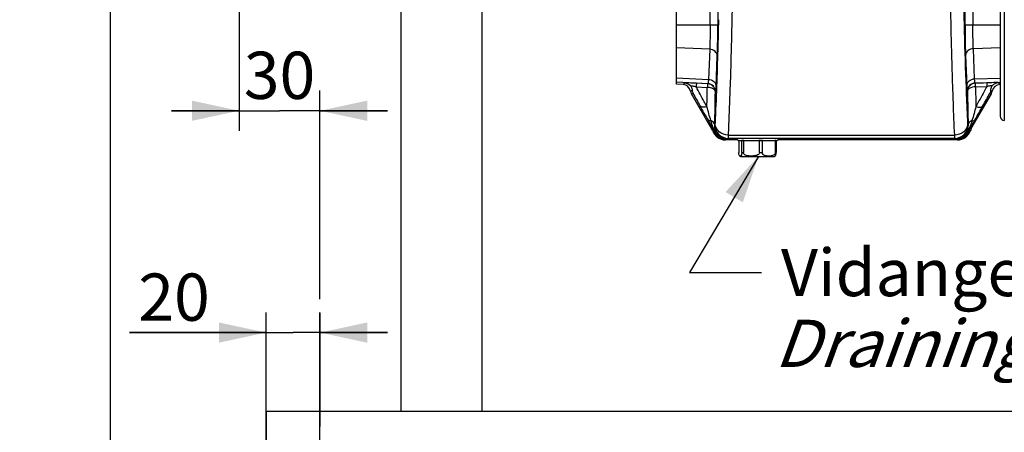
# Model space of a CAD drawing. Units: millimetres. Extents: x 0 to 594, y 0 to 420.
# Drawn here: x 61 to 134, y 248 to 279 of the extents above; entities that cross this region are included whole.
import ezdxf

# ---------------------------------------------------------------- set-up
doc = ezdxf.new("R2010")
doc.units = ezdxf.units.MM
doc.header["$LTSCALE"] = 32.67
doc.linetypes.add('CENTER', pattern=[0.6, 0.375, -0.075, 0.075, -0.075])
doc.layers.get('0').update_dxf_attribs({"linetype": 'CONTINUOUS'})
doc.layers.add('AXES', color=7, linetype='CONTINUOUS')
doc.layers.add('SOLIDES', color=7, linetype='CONTINUOUS')
doc.styles.get("Standard").update_dxf_attribs({"font": 'txt', "width": 0.85})
doc.dimstyles.new('DIMSTYLE_1', dxfattribs={"dimtxt": 3.5, "dimasz": 3.5, "dimexe": 1.5, "dimexo": 1, "dimgap": 0.875, "dimtad": 1, "dimdec": 4, "dimlfac": 5, "dimtxsty": 'STANDARD', "dimblk": '_FILLED', "dimblk1": '_FILLED', "dimblk2": '_FILLED', "dimcen": 0.09, "dimclrt": 5, "dimadec": 0, "dimazin": 0, "dimtp": 0.0001, "dimtm": 0.0001, "dimtfac": 1, "dimtdec": 4, "dimtofl": 0, "dimtmove": 0, "dimatfit": 3, "dimldrblk": '_FILLED', "dimfxl": 1, "dimtolj": 1, "dimarcsym": 0})
doc.dimstyles.new('DIMSTYLE_3', dxfattribs={"dimtxt": 3.5, "dimasz": 3.5, "dimexe": 1.5, "dimexo": 1, "dimgap": 0.875, "dimtad": 1, "dimdec": 0, "dimlfac": 5, "dimtxsty": 'STANDARD', "dimblk": '_FILLED', "dimblk1": '_FILLED', "dimblk2": '_FILLED', "dimcen": 0.09, "dimclrt": 5, "dimadec": 0, "dimazin": 0, "dimtfac": 1, "dimtdec": 0, "dimtofl": 0, "dimtmove": 0, "dimatfit": 3, "dimldrblk": '_FILLED', "dimfxl": 1, "dimtolj": 1, "dimarcsym": 0})
doc.dimstyles.get("Standard").update_dxf_attribs({"dimtxt": 3.5, "dimasz": 3.5, "dimexe": 1.5, "dimexo": 1, "dimtad": 1, "dimdec": 4, "dimtxsty": 'STANDARD', "dimblk": '_FILLED', "dimblk1": '_FILLED', "dimblk2": '_FILLED', "dimcen": 0.09, "dimclrt": 5, "dimadec": 0, "dimazin": 0, "dimtol": 1, "dimtp": 0.0001, "dimtm": 0.0001, "dimtfac": 1, "dimtdec": 4, "dimtofl": 0, "dimtmove": 0, "dimatfit": 3, "dimldrblk": '_FILLED', "dimfxl": 1, "dimtolj": 1, "dimarcsym": 0})

# ---------------------------------------------------------------- blocks, each defined once
blk = doc.blocks.new('_FILLED')
at = {"color": 0, "linetype": 'BYBLOCK'}
blk.add_solid([(0, 0), (-1, 0.214), (-1, -0.214)], dxfattribs=at)
blk = doc.blocks.new('*D0')
at = {"color": 2, "linetype": 'CONTINUOUS'}
for p, q in [((71.591, 369.16), (42.434, 369.16)), ((43.934, 369.16), (43.934, 286.66)), ((43.934, 204.16), (43.934, 286.66)), ((109.591, 204.16), (42.434, 204.16))]:
    blk.add_line(p, q, dxfattribs=at)
at = {"color": 2, "linetype": 'CONTINUOUS', "xscale": 3.5, "yscale": 3.5, "zscale": 3.5}
for p, rotation in [((43.934, 369.16), 90), ((43.934, 204.16), 270)]:
    blk.add_blockref('_FILLED', p, dxfattribs=dict(at, rotation=rotation))
at = {"color": 5, "linetype": 'CONTINUOUS', "insert": (39.559, 286.66), "char_height": 3.5, "width": 8.925, "attachment_point": 2, "rotation": 90, "line_spacing_factor": 0.9}
blk.add_mtext('825', dxfattribs=at)
blk = doc.blocks.new('*D2')
at = {"color": 2, "linetype": 'CONTINUOUS'}
for p, q in [((288.241, 281.306), (288.241, 204.83)), ((79.591, 238.56), (79.591, 204.849)), ((79.591, 203.272), (79.591, 183.54)), ((288.241, 203.466), (288.241, 183.54)), ((79.591, 185.04), (183.916, 185.04)), ((288.241, 185.04), (183.916, 185.04))]:
    blk.add_line(p, q, dxfattribs=at)
at = {"color": 2, "linetype": 'CONTINUOUS', "xscale": 3.5, "yscale": 3.5, "zscale": 3.5, "rotation": 180}
blk.add_blockref('_FILLED', (79.591, 185.04), dxfattribs=at)
at = {"color": 2, "linetype": 'CONTINUOUS', "xscale": 3.5, "yscale": 3.5, "zscale": 3.5}
blk.add_blockref('_FILLED', (288.241, 185.04), dxfattribs=at)
at = {"color": 5, "linetype": 'CONTINUOUS', "insert": (183.916, 189.415), "char_height": 3.5, "width": 5.95, "attachment_point": 2, "line_spacing_factor": 0.9}
blk.add_mtext(' L', dxfattribs=at)
blk = doc.blocks.new('*D3')
at = {"color": 2, "linetype": 'CONTINUOUS'}
for p, q in [((69.166, 365.16), (51.448, 365.16)), ((52.948, 365.16), (52.948, 304.86)), ((52.948, 244.56), (52.948, 304.86)), ((82.591, 244.56), (51.448, 244.56))]:
    blk.add_line(p, q, dxfattribs=at)
at = {"color": 2, "linetype": 'CONTINUOUS', "xscale": 3.5, "yscale": 3.5, "zscale": 3.5}
for p, rotation in [((52.948, 365.16), 90), ((52.948, 244.56), 270)]:
    blk.add_blockref('_FILLED', p, dxfattribs=dict(at, rotation=rotation))
at = {"color": 5, "linetype": 'CONTINUOUS', "insert": (48.573, 304.86), "char_height": 3.5, "width": 8.925, "attachment_point": 2, "rotation": 90, "line_spacing_factor": 0.9}
blk.add_mtext('603', dxfattribs=at)
blk = doc.blocks.new('*D10')
at = {"color": 2, "linetype": 'CONTINUOUS'}
for p, q in [((79.591, 240.56), (79.591, 256.884)), ((83.591, 231.309), (83.591, 256.884)), ((79.591, 255.384), (69.469, 255.384)), ((69.469, 255.384), (81.591, 255.384)), ((88.591, 255.384), (81.591, 255.384)), ((83.591, 255.384), (88.591, 255.384))]:
    blk.add_line(p, q, dxfattribs=at)
at = {"color": 2, "linetype": 'CONTINUOUS', "xscale": 3.5, "yscale": 3.5, "zscale": 3.5}
blk.add_blockref('_FILLED', (79.591, 255.384), dxfattribs=at)
at = {"color": 2, "linetype": 'CONTINUOUS', "xscale": 3.5, "yscale": 3.5, "zscale": 3.5, "rotation": 180}
blk.add_blockref('_FILLED', (83.591, 255.384), dxfattribs=at)
at = {"color": 5, "linetype": 'CONTINUOUS', "insert": (75.419, 259.759), "char_height": 3.5, "width": 5.95, "attachment_point": 3, "line_spacing_factor": 0.9}
blk.add_mtext('20', dxfattribs=at)
blk = doc.blocks.new('*D17')
at = {"color": 2, "linetype": 'CONTINUOUS'}
for p, q in [((77.591, 360.027), (77.591, 333.345)), ((77.591, 282.35), (77.591, 270.317)), ((83.591, 257.855), (83.591, 273.317)), ((77.591, 271.817), (72.591, 271.817)), ((72.591, 271.817), (80.591, 271.817)), ((88.591, 271.817), (80.591, 271.817)), ((83.591, 271.817), (88.591, 271.817))]:
    blk.add_line(p, q, dxfattribs=at)
at = {"color": 2, "linetype": 'CONTINUOUS', "xscale": 3.5, "yscale": 3.5, "zscale": 3.5}
blk.add_blockref('_FILLED', (77.591, 271.817), dxfattribs=at)
at = {"color": 2, "linetype": 'CONTINUOUS', "xscale": 3.5, "yscale": 3.5, "zscale": 3.5, "rotation": 180}
blk.add_blockref('_FILLED', (83.591, 271.817), dxfattribs=at)
at = {"color": 5, "linetype": 'CONTINUOUS', "insert": (80.591, 276.192), "char_height": 3.5, "width": 5.95, "attachment_point": 2, "line_spacing_factor": 0.9}
blk.add_mtext('30', dxfattribs=at)
blk = doc.blocks.new('*D22')
at = {"color": 2, "linetype": 'CONTINUOUS'}
for p, q in [((68.041, 281.76), (68.041, 245.337)), ((68.041, 243.734), (68.041, 204.892)), ((68.041, 203.4), (68.041, 183.54)), ((79.591, 193.117), (79.591, 183.54)), ((73.816, 185.04), (55.687, 185.04)), ((68.041, 185.04), (73.816, 185.04)), ((79.591, 185.04), (73.816, 185.04))]:
    blk.add_line(p, q, dxfattribs=at)
at = {"color": 2, "linetype": 'CONTINUOUS', "xscale": 3.5, "yscale": 3.5, "zscale": 3.5, "rotation": 180}
blk.add_blockref('_FILLED', (68.041, 185.04), dxfattribs=at)
at = {"color": 2, "linetype": 'CONTINUOUS', "xscale": 3.5, "yscale": 3.5, "zscale": 3.5}
blk.add_blockref('_FILLED', (79.591, 185.04), dxfattribs=at)
at = {"color": 5, "linetype": 'CONTINUOUS', "insert": (67.587, 189.415), "char_height": 3.5, "width": 11.9, "attachment_point": 3, "line_spacing_factor": 0.9}
blk.add_mtext('(58)', dxfattribs=at)

msp = doc.modelspace()

# ---------------------------------------------------------------- linework, layer by layer
at = {"layer": 'AXES', "color": 2, "linetype": 'CENTER'}
msp.add_line((83.591071, 256.854542), (83.591071, 248.437594), dxfattribs=at)
at = {"layer": 'SOLIDES', "color": 7, "linetype": 'CONTINUOUS'}
for p, q in [((89.591071, 365.160183), (89.591071, 249.560183)), ((95.591071, 365.160183), (95.591071, 249.560183)), ((134.041071, 283.221371), (134.041071, 271.401967)), ((114.612481, 269.620807), (114.541115, 269.661937)), ((114.612497, 269.620807), (117.328762, 269.620807)), ((114.650415, 269.608469), (114.650415, 268.720807)), ((114.869997, 268.720807), (114.869997, 269.608469)), ((114.99017, 269.608469), (114.869997, 269.608469)), ((114.99017, 269.608469), (114.99017, 268.720807)), ((116.196017, 268.720807), (116.196017, 269.608469)), ((116.380826, 269.608469), (116.196017, 269.608469)), ((116.380826, 269.608469), (116.380826, 268.720807)), ((117.367091, 268.720807), (117.367091, 269.608469)), ((117.431727, 269.608469), (117.367091, 269.608469)), ((117.423194, 269.620807), (117.469645, 269.620807)), ((117.431727, 269.608469), (117.431727, 268.720807)), ((117.469661, 269.620807), (117.541027, 269.661937)), ((114.891094, 268.420807), (117.191049, 268.420807)), ((79.591071, 249.560183), (79.591071, 239.560183)), ((79.591071, 249.560183), (193.591071, 249.560183))]:
    msp.add_line(p, q, dxfattribs=at)
at = {"layer": 'SOLIDES', "color": 9, "linetype": 'CONTINUOUS'}
for p, q in [((134.333218, 302.41735), (134.333218, 271.10205)), ((112.524981, 278.192665), (112.524981, 279.898498)), ((113.093374, 279.898484), (113.093374, 278.192605)), ((131.433347, 278.192606), (131.433347, 279.887523)), ((132.012201, 279.887538), (132.012201, 278.192665)), ((110.041071, 278.192665), (113.093374, 278.192665)), ((131.433347, 278.192665), (134.041071, 278.192665)), ((112.491115, 276.370862), (110.041071, 276.479752)), ((112.491115, 276.370862), (112.397472, 274.142059)), ((134.041071, 276.472236), (132.045443, 276.413137)), ((132.139063, 274.182945), (132.045443, 276.413137)), ((112.965865, 273.633927), (113.059507, 275.862705)), ((131.466589, 275.904593), (131.560209, 273.674426)), ((110.041071, 274.246788), (112.397472, 274.142059)), ((112.361294, 273.819007), (110.041071, 273.940563)), ((110.640776, 273.884796), (110.514528, 273.75131)), ((132.139063, 274.182945), (134.041071, 274.239272)), ((132.17461, 273.866547), (134.041071, 273.931703)), ((132.17461, 273.866547), (132.186817, 273.854767)), ((133.035269, 273.884945), (132.186817, 273.854767)), ((134.024018, 273.76667), (133.896054, 273.903034)), ((111.072813, 273.261995), (111.195, 273.340554)), ((111.143063, 273.071745), (111.260539, 273.103222)), ((112.348199, 273.806598), (112.361294, 273.819007)), ((112.929687, 273.220034), (112.916592, 273.207626)), ((131.607963, 273.255337), (131.595756, 273.267118)), ((133.264872, 273.103222), (133.382348, 273.071745)), ((133.330929, 273.349222), (133.453936, 273.269449)), ((112.733723, 270.468026), (112.65803, 270.447745)), ((112.778031, 270.361818), (112.717219, 270.320647)), ((112.868345, 270.76479), (112.875119, 270.771565)), ((131.650292, 270.771565), (131.657066, 270.76479)), ((131.81756, 270.327957), (131.757651, 270.371876)), ((131.894167, 270.494139), (131.817595, 270.514656)), ((113.65694, 269.661962), (113.700979, 269.722876)), ((113.83018, 269.727311), (113.874776, 269.771908)), ((130.650635, 269.771908), (113.874776, 269.771908)), ((113.886348, 270.003903), (130.639063, 270.003903)), ((130.650635, 269.771908), (130.695231, 269.727311)), ((130.830837, 269.722706), (130.87522, 269.661962)), ((114.869997, 268.720807), (114.99017, 268.720807)), ((116.196017, 268.720807), (116.380826, 268.720807)), ((117.367091, 268.720807), (117.431727, 268.720807))]:
    msp.add_line(p, q, dxfattribs=at)
at = {"layer": 'SOLIDES', "color": 6, "linetype": 'CONTINUOUS'}
for p, q in [((110.041071, 273.776131), (110.041071, 300.442218)), ((112.348199, 273.806598), (111.518656, 273.850882)), ((110.514528, 273.75131), (110.041071, 273.776131)), ((111.487254, 273.590643), (112.316798, 273.547136)), ((114.020317, 273.363854), (114.021988, 273.413846)), ((114.021988, 273.413846), (114.022783, 273.437714)), ((130.50509, 273.36386), (130.505949, 273.338229)), ((132.207757, 273.594011), (133.056209, 273.62366)), ((112.65803, 270.447745), (111.143063, 273.071745)), ((131.894167, 270.494139), (133.382348, 273.071745)), ((114.541129, 269.661962), (113.65694, 269.661962)), ((130.87522, 269.661962), (117.541013, 269.661962))]:
    msp.add_line(p, q, dxfattribs=at)
for centre, radius, start, end in [((-541.482613, 293.249012), 655.809583, 358.648006501, 358.906086881), ((837.387255, 294.332938), 707.200143, 181.085923645, 181.320866094), ((-320.349706, 287.786563), 434.609421, 358.10800722, 358.68009432), ((610.87969, 289.086108), 480.631819, 181.31799138, 181.87457252), ((110.483215, 273.152422), 0.599706, 10.52792446, 87.0068871), ((111.666575, 273.373148), 0.604077, 190.60310487, 209.93039297), ((132.858515, 273.373234), 0.604398, 330.07763069, 350.11233978), ((134.044868, 273.167327), 0.599705, 91.9924018, 170.19433236), ((111.964042, 270.047225), 0.801271, 19.95211201, 29.99038851), ((113.65686, 270.661527), 0.999565, 199.93960734, 270.00661325), ((130.875299, 270.661528), 0.999566, 269.99547776, 340.50546184), ((132.761812, 269.993424), 1.001761, 150.01094671, 160.49163711)]:
    msp.add_arc(centre, radius, start, end, dxfattribs=at)
at = {"layer": 'SOLIDES', "color": 9, "linetype": 'CONTINUOUS'}
for centre, radius, start, end in [((132.196042, 273.266644), 0.600286, 92.04597345, 179.95477141), ((132.208248, 273.254864), 0.600286, 92.04597345, 179.9547714), ((-562.533142, 285.884961), 674.962712, 358.831498677, 358.952616714), ((112.316309, 273.207163), 0.600283, 0.04418173, 86.95469751), ((112.329404, 273.219571), 0.600283, 0.04418172, 86.95469751), ((-540.300448, 284.887163), 653.321447, 358.761382548, 358.975659172), ((808.705941, 285.359169), 677.206154, 181.024112664, 181.234869221), ((795.471734, 285.661522), 663.373746, 181.042331839, 181.169615025), ((239.013003, 342.675009), 145.463349, 208.9852739, 209.47041069), ((17.881046, 335.754521), 131.290403, 330.5034036, 331.04091182), ((113.875603, 270.772392), 1.000485, 180.04739252, 269.95263212), ((130.649807, 270.772392), 1.000485, 270.04736788, 359.95262401)]:
    msp.add_arc(centre, radius, start, end, dxfattribs=at)
at = {"layer": 'SOLIDES', "color": 7, "linetype": 'CONTINUOUS'}
for centre, radius, start, end in [((134.341071, 271.401947), 0.3, 180, 268.5), ((114.466153, 269.338294), 0.485886, 33.78282869, 35.5519584), ((115.772892, 266.730915), 2.982108, 104.28577853, 105.21683842), ((115.413294, 266.730915), 2.982108, 74.78316158, 75.71422147), ((117.040937, 267.623651), 2.091709, 107.29313581, 108.39609745), ((116.70698, 267.623651), 2.091709, 71.60390255, 72.70686419), ((117.027882, 269.338294), 0.485886, 33.78282869, 35.5519584), ((114.891071, 268.720807), 0.3, 235.58248407, 270), ((114.760248, 268.526621), 0.065621, 270.31465268, 282.13675176), ((115.412757, 269.142028), 0.66462, 250.97262515, 253.10004079), ((117.191071, 268.720807), 0.3, 270, 304.41751594)]:
    msp.add_arc(centre, radius, start, end, dxfattribs=at)
at = {"layer": 'SOLIDES', "color": 9, "linetype": 'CONTINUOUS'}
for points, knots in [([(131.638719, 270.887558), (131.604314, 271.584845), (131.456661, 275.065474), (131.372726, 278.548465), (131.317533, 281.333469)], [0, 0, 0, 0, 0.20040139, 1, 1, 1, 1]), ([(113.147229, 278.560359), (113.129319, 277.817213), (113.062215, 275.259019), (112.976173, 272.701099), (112.886692, 270.887562)], [0, 0, 0, 0, 0.290477108, 1, 1, 1, 1]), ([(112.524982, 278.192665), (112.524982, 278.01327), (112.52175, 277.40593), (112.514094, 276.798249), (112.491117, 276.370862)], [0, 0, 0, 0, 0.295348834, 1, 1, 1, 1]), ([(113.059507, 275.86268), (113.065645, 276.008751), (113.08842, 276.785207), (113.093374, 277.562053), (113.093374, 278.192605)], [0, 0, 0, 0, 0.188218908, 1, 1, 1, 1]), ([(131.433346, 278.192606), (131.433346, 277.967368), (131.436518, 277.204634), (131.444043, 276.441637), (131.466589, 275.904569)], [0, 0, 0, 0, 0.295286029, 1, 1, 1, 1]), ([(132.045441, 276.413137), (132.039418, 276.524682), (132.017064, 277.117625), (132.0122, 277.711058), (132.0122, 278.192665)], [0, 0, 0, 0, 0.188277657, 1, 1, 1, 1]), ([(113.059508, 275.86273), (113.057408, 275.99145), (112.914562, 276.265203), (112.634775, 276.362781), (112.491115, 276.370862)], [0, 0, 0, 0, 0.472213679, 1, 1, 1, 1]), ([(132.045443, 276.413137), (131.899903, 276.407111), (131.61519, 276.311656), (131.468714, 276.034811), (131.466588, 275.904618)], [0, 0, 0, 0, 0.528009549, 1, 1, 1, 1]), ([(111.518656, 273.850882), (111.431764, 273.855521), (111.13929, 273.869939), (110.846609, 273.883708), (110.640773, 273.884796)], [0, 0, 0, 0, 0.297127321, 1, 1, 1, 1]), ([(111.518656, 273.850882), (111.512909, 273.847203), (111.513064, 273.817554), (111.501712, 273.77043), (111.495967, 273.687584), (111.489998, 273.625659), (111.487254, 273.590643)], [0, 0, 0, 0, 0.077970937, 0.281132738, 0.598678145, 1, 1, 1, 1]), ([(112.397474, 274.142059), (112.395067, 274.097309), (112.389809, 274.019992), (112.383174, 273.91857), (112.371815, 273.859443), (112.368732, 273.824427), (112.361296, 273.819007)], [0, 0, 0, 0, 0.41229388, 0.719160275, 0.915346335, 1, 1, 1, 1]), ([(112.397472, 274.142059), (112.541131, 274.133978), (112.820919, 274.0364), (112.963765, 273.762647), (112.965865, 273.633927)], [0, 0, 0, 0, 0.527786307, 1, 1, 1, 1]), ([(131.560209, 273.674426), (131.562334, 273.804618), (131.708811, 274.081464), (131.993524, 274.176919), (132.139063, 274.182945)], [0, 0, 0, 0, 0.471990466, 1, 1, 1, 1]), ([(132.174609, 273.866547), (132.167342, 273.871942), (132.164243, 273.906175), (132.153139, 273.964224), (132.146583, 274.063462), (132.141427, 274.139155), (132.139062, 274.182944)], [0, 0, 0, 0, 0.085016942, 0.28132964, 0.588074381, 1, 1, 1, 1]), ([(132.207751, 273.594011), (132.2059, 273.629479), (132.201615, 273.69169), (132.198746, 273.773615), (132.189438, 273.821918), (132.191679, 273.849891), (132.186825, 273.854767)], [0, 0, 0, 0, 0.407012853, 0.720112264, 0.921150923, 1, 1, 1, 1]), ([(133.89606, 273.903034), (133.843987, 273.903602), (133.556962, 273.902238), (133.27005, 273.893296), (133.035269, 273.884946)], [0, 0, 0, 0, 0.181445748, 1, 1, 1, 1]), ([(133.035269, 273.884945), (133.040005, 273.880183), (133.037868, 273.852188), (133.047244, 273.80339), (133.050106, 273.721101), (133.054379, 273.658766), (133.056209, 273.62366)], [0, 0, 0, 0, 0.076812538, 0.279954837, 0.597962339, 1, 1, 1, 1]), ([(111.059341, 273.675603), (111.119647, 273.682346), (111.26679, 273.657736), (111.406361, 273.617778), (111.487254, 273.590644)], [0, 0, 0, 0, 0.415616646, 1, 1, 1, 1]), ([(112.289208, 272.120591), (112.223508, 272.241302), (111.95654, 272.73151), (111.689096, 273.22146), (111.487254, 273.590643)], [0, 0, 0, 0, 0.246211487, 1, 1, 1, 1]), ([(112.348211, 273.806818), (112.342329, 273.803039), (112.342588, 273.773411), (112.331312, 273.726741), (112.325557, 273.644301), (112.319575, 273.58252), (112.316798, 273.547158)], [0, 0, 0, 0, 0.080054308, 0.281186588, 0.593814728, 1, 1, 1, 1]), ([(112.916592, 273.207617), (112.91492, 273.25149), (112.857345, 273.385802), (112.628267, 273.512898), (112.426636, 273.545788), (112.316798, 273.54713)], [0, 0, 0, 0, 0.177995557, 0.554670941, 1, 1, 1, 1]), ([(112.929687, 273.219983), (112.938067, 273.227924), (112.939212, 273.271583), (112.952164, 273.348111), (112.957927, 273.47747), (112.963458, 273.576597), (112.965865, 273.633884)], [0, 0, 0, 0, 0.083201996, 0.279373255, 0.586790956, 1, 1, 1, 1]), ([(131.560208, 273.674383), (131.562573, 273.618045), (131.567997, 273.520526), (131.573696, 273.393326), (131.586365, 273.317867), (131.587555, 273.274982), (131.595756, 273.267067)], [0, 0, 0, 0, 0.412942273, 0.720272426, 0.916537396, 1, 1, 1, 1]), ([(132.207751, 273.594011), (132.13452, 273.593118), (131.910355, 273.573181), (131.614252, 273.419697), (131.607963, 273.255339)], [0, 0, 0, 0, 0.308083771, 1, 1, 1, 1]), ([(133.056209, 273.62366), (132.986711, 273.496556), (132.713018, 272.995728), (132.439792, 272.494644), (132.236202, 272.120591)], [0, 0, 0, 0, 0.253820099, 1, 1, 1, 1]), ([(133.056208, 273.623662), (133.134082, 273.647872), (133.269289, 273.683401), (133.411098, 273.702992), (133.469534, 273.695909)], [0, 0, 0, 0, 0.580782219, 1, 1, 1, 1]), ([(112.289209, 272.120591), (112.236089, 272.102046), (112.069457, 272.056646), (111.835685, 272.081152), (111.769772, 272.185678)], [0, 0, 0, 0, 0.312861218, 1, 1, 1, 1]), ([(132.236205, 272.12059), (132.289231, 272.102078), (132.455714, 272.055572), (132.689637, 272.081007), (132.75564, 272.18568)], [0, 0, 0, 0, 0.312183044, 1, 1, 1, 1]), ([(112.57958, 271.087754), (112.555357, 271.082552), (112.488973, 271.07149), (112.397585, 271.072631), (112.371174, 271.110821)], [0, 0, 0, 0, 0.3479254, 1, 1, 1, 1]), ([(112.371178, 271.110816), (112.402232, 271.05597), (112.523466, 270.841924), (112.645077, 270.62808), (112.733726, 270.468022)], [0, 0, 0, 0, 0.256216016, 1, 1, 1, 1]), ([(112.847291, 270.379447), (112.815853, 270.439653), (112.708298, 270.668561), (112.627535, 270.9093), (112.579552, 271.087758)], [0, 0, 0, 0, 0.268758887, 1, 1, 1, 1]), ([(112.868345, 270.764791), (112.867385, 270.79513), (112.83301, 270.944374), (112.690029, 271.043652), (112.579581, 271.087755)], [0, 0, 0, 0, 0.203336334, 1, 1, 1, 1]), ([(131.94583, 271.087755), (131.903299, 271.070772), (131.772156, 271.005791), (131.660316, 270.867484), (131.657066, 270.764791)], [0, 0, 0, 0, 0.308307092, 1, 1, 1, 1]), ([(131.945835, 271.087755), (131.931822, 271.035632), (131.867679, 270.813663), (131.78531, 270.59637), (131.707376, 270.437315)], [0, 0, 0, 0, 0.233557474, 1, 1, 1, 1]), ([(131.817594, 270.514654), (131.844381, 270.562726), (131.956148, 270.761701), (132.068904, 270.960115), (132.154235, 271.110819)], [0, 0, 0, 0, 0.241136335, 1, 1, 1, 1]), ([(131.945834, 271.087753), (131.970056, 271.082551), (132.036439, 271.07149), (132.127822, 271.072631), (132.154235, 271.110819)], [0, 0, 0, 0, 0.347921682, 1, 1, 1, 1]), ([(112.733723, 270.468026), (112.739733, 270.456824), (112.756883, 270.422444), (112.770546, 270.386392), (112.778031, 270.361818)], [0, 0, 0, 0, 0.331048384, 1, 1, 1, 1]), ([(112.778021, 270.361839), (112.833116, 270.215177), (113.057669, 269.875987), (113.466088, 269.720412), (113.700956, 269.722875)], [0, 0, 0, 0, 0.400124626, 1, 1, 1, 1]), ([(112.997278, 270.123862), (112.9845, 270.142499), (112.930194, 270.225088), (112.882586, 270.311878), (112.847307, 270.37944)], [0, 0, 0, 0, 0.228675649, 1, 1, 1, 1]), ([(113.83018, 269.72731), (113.681643, 269.727226), (113.39478, 269.796385), (112.98317, 270.134262), (112.860121, 270.527084), (112.868345, 270.764799)], [0, 0, 0, 0, 0.285789143, 0.54235759, 1, 1, 1, 1]), ([(112.886692, 270.887553), (112.885328, 270.85996), (112.877959, 270.82461), (112.883097, 270.779531), (112.875119, 270.771553)], [0, 0, 0, 0, 0.710030965, 1, 1, 1, 1]), ([(113.886347, 270.003903), (113.636495, 270.006611), (113.136614, 270.17229), (112.890108, 270.657425), (112.886703, 270.886798)], [0, 0, 0, 0, 0.521354278, 1, 1, 1, 1]), ([(131.638708, 270.886797), (131.635303, 270.657425), (131.388797, 270.172292), (130.888918, 270.006611), (130.639067, 270.003903)], [0, 0, 0, 0, 0.478645619, 1, 1, 1, 1]), ([(131.657066, 270.764801), (131.66529, 270.527087), (131.542242, 270.134263), (131.130632, 269.796385), (130.843768, 269.727226), (130.695231, 269.72731)], [0, 0, 0, 0, 0.457642271, 0.714210758, 1, 1, 1, 1]), ([(130.830862, 269.722706), (131.067558, 269.720275), (131.479795, 269.878629), (131.703586, 270.223083), (131.757652, 270.371878)], [0, 0, 0, 0, 0.599230169, 1, 1, 1, 1]), ([(131.707373, 270.437314), (131.693295, 270.408582), (131.640661, 270.302731), (131.582253, 270.199472), (131.533949, 270.128014)], [0, 0, 0, 0, 0.270579211, 1, 1, 1, 1]), ([(131.650292, 270.771553), (131.642314, 270.779531), (131.647452, 270.824609), (131.640083, 270.859958), (131.638719, 270.887552)], [0, 0, 0, 0, 0.289969067, 1, 1, 1, 1]), ([(131.757651, 270.371876), (131.760419, 270.381078), (131.776252, 270.430255), (131.797467, 270.477735), (131.817595, 270.514656)], [0, 0, 0, 0, 0.186015702, 1, 1, 1, 1]), ([(113.596045, 269.743819), (113.524453, 269.753387), (113.289608, 269.81739), (113.092654, 269.984729), (112.997252, 270.123872)], [0, 0, 0, 0, 0.299783806, 1, 1, 1, 1]), ([(113.83018, 269.727311), (113.808656, 269.727117), (113.730358, 269.728451), (113.652315, 269.736291), (113.596063, 269.743798)], [0, 0, 0, 0, 0.274988956, 1, 1, 1, 1]), ([(113.700979, 269.722876), (113.734647, 269.723776), (113.777721, 269.725091), (113.820777, 269.726885), (113.83018, 269.727311)], [0, 0, 0, 0, 0.781580226, 1, 1, 1, 1]), ([(113.874776, 269.771908), (113.884746, 269.791847), (113.875136, 269.873968), (113.884986, 269.948759), (113.886349, 270.003903)], [0, 0, 0, 0, 0.287820437, 1, 1, 1, 1]), ([(130.639062, 270.003903), (130.640425, 269.948759), (130.650275, 269.873968), (130.640665, 269.791847), (130.650635, 269.771908)], [0, 0, 0, 0, 0.712179563, 1, 1, 1, 1]), ([(130.938135, 269.744983), (130.919844, 269.742479), (130.839289, 269.732272), (130.757981, 269.726744), (130.695231, 269.727311)], [0, 0, 0, 0, 0.227328347, 1, 1, 1, 1]), ([(130.695231, 269.727311), (130.705056, 269.726866), (130.750246, 269.72499), (130.795456, 269.723633), (130.830837, 269.722706)], [0, 0, 0, 0, 0.217455834, 1, 1, 1, 1]), ([(131.533984, 270.128027), (131.506956, 270.088043), (131.359383, 269.899967), (131.127451, 269.770966), (130.938154, 269.745007)], [0, 0, 0, 0, 0.201654841, 1, 1, 1, 1])]:
    msp.add_open_spline(points, degree=3, knots=knots, dxfattribs=at)
at = {"layer": 'SOLIDES', "color": 6, "linetype": 'CONTINUOUS'}
for points in [[(110.640775, 273.884796), (110.796502, 273.875518), (110.958227, 273.794323), (111.059427, 273.675598)], [(133.46948, 273.695952), (133.57275, 273.815612), (133.738132, 273.896416), (133.896054, 273.903033)], [(111.195, 273.340554), (111.200471, 273.258665), (111.222926, 273.176168), (111.260539, 273.103222)], [(133.330929, 273.349222), (133.32645, 273.264435), (133.303783, 273.178686), (133.264872, 273.103222)]]:
    msp.add_open_spline(points, degree=3, dxfattribs=at)
for points, knots in [([(111.059427, 273.675598), (111.082678, 273.648335), (111.151877, 273.547629), (111.189413, 273.426275), (111.195158, 273.340572)], [0, 0, 0, 0, 0.294357519, 1, 1, 1, 1]), ([(113.88635, 270.003903), (113.898576, 270.2567), (113.949781, 271.376413), (113.991269, 272.496553), (114.020317, 273.363854)], [0, 0, 0, 0, 0.225797975, 1, 1, 1, 1]), ([(130.505949, 273.338229), (130.51616, 273.034055), (130.555029, 271.922405), (130.600031, 270.810947), (130.639063, 270.003903)], [0, 0, 0, 0, 0.273609812, 1, 1, 1, 1]), ([(133.330758, 273.349233), (133.332075, 273.374078), (133.346646, 273.498777), (133.403711, 273.619745), (133.46948, 273.695952)], [0, 0, 0, 0, 0.198179163, 1, 1, 1, 1])]:
    msp.add_open_spline(points, degree=3, knots=knots, dxfattribs=at)
at = {"layer": 'SOLIDES', "color": 9, "linetype": 'CONTINUOUS'}
for points in [[(111.260538, 273.103223), (111.430469, 272.797478), (111.600219, 272.491633), (111.769772, 272.185678)], [(132.755639, 272.185678), (132.925192, 272.491633), (133.094941, 272.797478), (133.264872, 273.103223)], [(112.579579, 271.087755), (112.474737, 271.429667), (112.38016, 271.774723), (112.289206, 272.120589)], [(132.236204, 272.120589), (132.145251, 271.774723), (132.050674, 271.429667), (131.945831, 271.087755)], [(112.847299, 270.379449), (112.802536, 270.396808), (112.759309, 270.427402), (112.733723, 270.468027)], [(112.997274, 270.123866), (112.902446, 270.175244), (112.8194, 270.262215), (112.778031, 270.361818)], [(131.533948, 270.128015), (131.631193, 270.180084), (131.716445, 270.269553), (131.757651, 270.371876)], [(131.707374, 270.437316), (131.750239, 270.450623), (131.79343, 270.476834), (131.817595, 270.514656)], [(113.596046, 269.743822), (113.6294, 269.731181), (113.665326, 269.723791), (113.700984, 269.722876)], [(130.93816, 269.745011), (130.904182, 269.731571), (130.867362, 269.723663), (130.830834, 269.722706)]]:
    msp.add_open_spline(points, degree=3, dxfattribs=at)
at = {"layer": 'SOLIDES', "color": 7, "linetype": 'CONTINUOUS'}
for points, knots in [([(114.721602, 268.473259), (114.700916, 268.487433), (114.655729, 268.569378), (114.650415, 268.658113), (114.650415, 268.720807)], [0, 0, 0, 0, 0.285699497, 1, 1, 1, 1]), ([(114.869997, 268.720807), (114.869997, 268.685972), (114.864075, 268.605), (114.844182, 268.515262), (114.809325, 268.481844)], [0, 0, 0, 0, 0.419080678, 1, 1, 1, 1]), ([(115.196077, 268.513721), (115.124757, 268.538348), (115.021831, 268.591796), (114.99017, 268.694426), (114.99017, 268.720807)], [0, 0, 0, 0, 0.740939199, 1, 1, 1, 1]), ([(116.196017, 268.720807), (116.196017, 268.688102), (116.145597, 268.561718), (116.008751, 268.514328), (115.917478, 268.492945)], [0, 0, 0, 0, 0.2586453, 1, 1, 1, 1]), ([(116.875737, 268.461001), (116.779503, 268.460872), (116.630658, 268.473967), (116.442647, 268.558472), (116.380826, 268.664408), (116.380826, 268.720807)], [0, 0, 0, 0, 0.474473455, 0.721926943, 1, 1, 1, 1]), ([(117.36054, 268.473259), (117.381226, 268.487433), (117.426413, 268.569378), (117.431727, 268.658113), (117.431727, 268.720807)], [0, 0, 0, 0, 0.285699497, 1, 1, 1, 1]), ([(114.809325, 268.481844), (114.80408, 268.476815), (114.793082, 268.468561), (114.780186, 268.463788), (114.774044, 268.462467)], [0, 0, 0, 0, 0.53634524, 1, 1, 1, 1]), ([(115.917478, 268.492945), (115.803508, 268.466246), (115.568045, 268.453173), (115.331513, 268.472045), (115.219551, 268.50611)], [0, 0, 0, 0, 0.500054866, 1, 1, 1, 1])]:
    msp.add_open_spline(points, degree=3, knots=knots, dxfattribs=at)
for points in [[(117.367091, 268.720807), (117.367091, 268.671188), (117.342104, 268.619861), (117.307318, 268.584478)], [(114.760608, 268.461001), (114.74698, 268.460917), (114.732845, 268.465555), (114.721602, 268.473259)], [(117.235021, 268.531144), (117.127784, 268.472924), (116.997759, 268.461165), (116.875737, 268.461001)], [(117.307318, 268.584478), (117.286324, 268.563123), (117.26134, 268.545433), (117.235021, 268.531144)]]:
    msp.add_open_spline(points, degree=3, dxfattribs=at)

# ---------------------------------------------------------------- texts
at = {"color": 5, "linetype": 'CONTINUOUS', "insert": (126.755146, 261.584676), "char_height": 3.5, "width": 23.8, "attachment_point": 2, "line_spacing_factor": 0.9}
msp.add_mtext('Vidange\\P\\Q20.0;Draining', dxfattribs=at)

# ---------------------------------------------------------------- dimensions: what is measured, and where the dimension line sits
at = {"color": 2, "linetype": 'CONTINUOUS'}
for base, p1, p2, angle, picture, middle in [((43.934273, 369.160183), (110.591071, 204.160183), (72.591071, 369.160183), 90, '*D0', (43.934273, 286.660182)), ((52.947763, 244.560183), (70.166071, 365.160183), (83.591071, 244.560183), 270, '*D3', (52.947763, 304.95315)), ((77.591071, 271.816689), (83.591071, 256.854542), (77.591071, 361.027201), 180, '*D17', (80.59107, 271.816689)), ((79.591071, 255.383978), (83.591071, 230.308783), (79.591071, 239.560183), 180, '*D10', (72.444002, 255.383978))]:
    dim = msp.add_linear_dim(base=base, p1=p1, p2=p2, angle=angle, dimstyle='DIMSTYLE_1', dxfattribs=at)
    dim.commit()
    dim.dimension.update_dxf_attribs({"geometry": picture, "text_midpoint": middle, "dimtype": 160})
for base, p1, p2, text, dimstyle, picture, middle in [((79.591071, 185.040386), (68.041071, 282.7597), (79.591071, 194.116783), '(<>)', 'DIMSTYLE_3', '*D22', (61.637387, 185.040386)), ((288.241071, 185.040386), (79.591071, 239.560183), (288.241071, 282.306394), ' L', 'DIMSTYLE_1', '*D2', (185.403573, 185.040386))]:
    dim = msp.add_linear_dim(base=base, p1=p1, p2=p2, text=text, dimstyle=dimstyle, dxfattribs=at)
    dim.commit()
    dim.dimension.update_dxf_attribs({"geometry": picture, "text_midpoint": middle, "dimtype": 160})

# ---------------------------------------------------------------- leaders
msp.add_leader([(116.100432, 268.420807), (110.983129, 259.834676), (116.342646, 259.834676)], dimstyle='STANDARD', override={"dimtad": 0}, dxfattribs=at)

doc.saveas('drawing.dxf')
